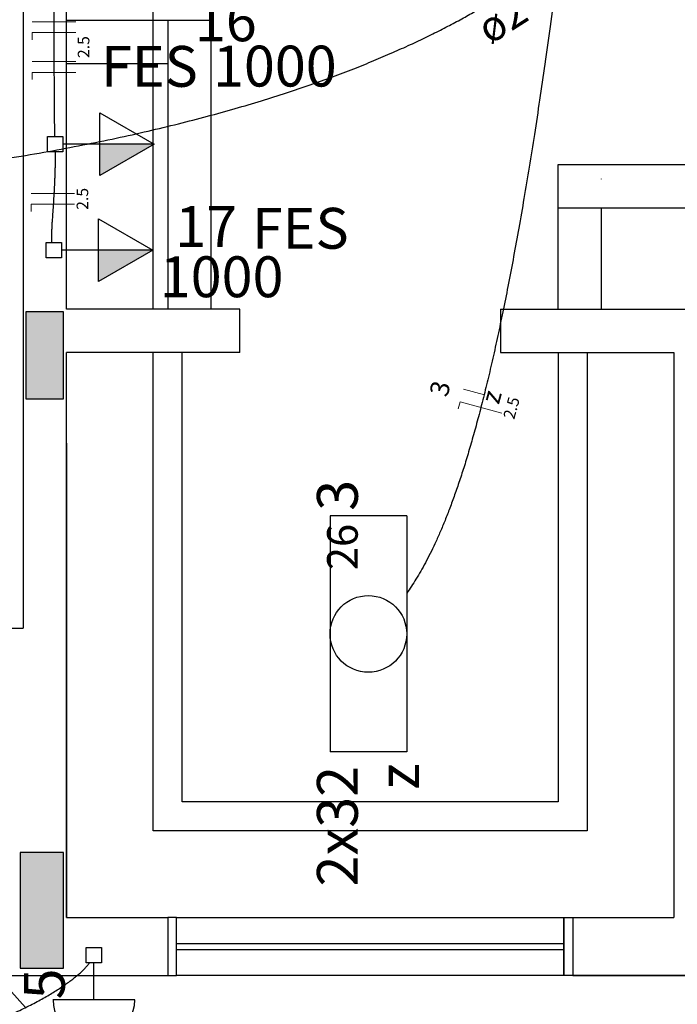
# Model space of a CAD drawing. Units: inches. Extents: x 4206 to 4604, y 3045 to 3129.
# Drawn here: x 4263 to 4265, y 3069 to 3072 of the extents above; entities that cross this region are included whole.
import ezdxf

# ---------------------------------------------------------------- set-up
doc = ezdxf.new("R2010")
doc.units = ezdxf.units.IN
doc.header["$MEASUREMENT"] = 0
for name, color, linetype, lineweight in [('EL-Condutos', 4, 'Continuous', 30), ('EL-Fios', 1, 'Continuous', 20), ('EL-Textos condutos', 3, 'Continuous', 30), ('EL-Textos fios', 4, 'Continuous', 30), ('EL-Textos pontos', 2, 'Continuous', 30), ('P-SIMBOL', 3, 'Continuous', 30)]:
    doc.layers.add(name, color=color, linetype=linetype, lineweight=lineweight)
doc.styles.add('ARIAL', font='arial.ttf', dxfattribs={"height": 0.125})

msp = doc.modelspace()

# ---------------------------------------------------------------- hatches: boundary and pattern name
at = {"linetype": 'Continuous'}
for points in [[(4263.1361, 3070.9558), (4263.0711, 3070.9558), (4263.0711, 3070.9558), (4263.0061, 3070.9558), (4263.0061, 3070.8058), (4263.0061, 3070.6558), (4263.0711, 3070.6558), (4263.1361, 3070.6558), (4263.1361, 3070.6558), (4263.1361, 3070.8058), (4263.1361, 3070.9558), (4263.1361, 3070.9558)], [(4263.1361, 3070.9558), (4263.0711, 3070.9558), (4263.0711, 3070.9558), (4263.0061, 3070.9558), (4263.0061, 3070.8058), (4263.0061, 3070.6558), (4263.0711, 3070.6558), (4263.1361, 3070.6558), (4263.1361, 3070.6558), (4263.1361, 3070.8058), (4263.1361, 3070.9558), (4263.1361, 3070.9558)], [(4262.9861, 3068.6878), (4263.0611, 3068.6878), (4263.1361, 3068.6878), (4263.1361, 3068.8878), (4263.1361, 3068.8878), (4263.1361, 3069.0878), (4263.1361, 3069.0878), (4263.0611, 3069.0878), (4262.9861, 3069.0878), (4262.9861, 3068.8878), (4262.9861, 3068.8878), (4262.9861, 3068.6878), (4262.9861, 3068.6878)], [(4262.9861, 3068.6878), (4263.0611, 3068.6878), (4263.1361, 3068.6878), (4263.1361, 3068.8878), (4263.1361, 3068.8878), (4263.1361, 3069.0878), (4263.1361, 3069.0878), (4263.0611, 3069.0878), (4262.9861, 3069.0878), (4262.9861, 3068.8878), (4262.9861, 3068.8878), (4262.9861, 3068.6878), (4262.9861, 3068.6878)]]:
    msp.add_hatch(color=9, dxfattribs=at).paths.add_polyline_path(points)
at = {"layer": 'P-SIMBOL', "linetype": 'Continuous'}
for points in [[(4263.2616, 3071.5354), (4263.4491, 3071.5354), (4263.2616, 3071.4272)], [(4263.257, 3071.1692), (4263.4445, 3071.1692), (4263.257, 3071.0609)]]:
    msp.add_hatch(color=256, dxfattribs=at).paths.add_polyline_path(points)

# ---------------------------------------------------------------- linework, layer by layer
at = {"color": 9}
for p, q in [((4263.1461, 3070.9653), (4263.1461, 3073.4628)), ((4263.1461, 3070.9653), (4263.1461, 3073.4628)), ((4263.4461, 3070.9653), (4263.4461, 3073.4628)), ((4263.4461, 3070.9653), (4263.4461, 3073.4628)), ((4262.9961, 3072.8628), (4262.9961, 3069.8628)), ((4262.9961, 3072.8628), (4262.9961, 3069.8628)), ((4263.6461, 3071.9628), (4263.1461, 3071.9628)), ((4263.6461, 3071.9628), (4263.1461, 3071.9628)), ((4263.4961, 3071.9628), (4263.4961, 3070.9653)), ((4263.4961, 3071.9628), (4263.4961, 3070.9653)), ((4263.6461, 3070.9653), (4263.6461, 3071.9628)), ((4263.6461, 3070.9653), (4263.6461, 3071.9628)), ((4263.4961, 3071.8128), (4263.1461, 3071.8128)), ((4263.4961, 3071.8128), (4263.1461, 3071.8128)), ((4264.8461, 3071.4653), (4266.0961, 3071.4653)), ((4264.8461, 3070.9653), (4264.8461, 3071.4653)), ((4264.8461, 3071.4653), (4266.0961, 3071.4653)), ((4264.8461, 3070.9653), (4264.8461, 3071.4653)), ((4264.9961, 3071.4148), (4264.9961, 3071.4153)), ((4264.9961, 3071.4148), (4264.9961, 3071.4153)), ((4264.8461, 3071.3153), (4266.0961, 3071.3153)), ((4264.8461, 3071.3153), (4266.0961, 3071.3153)), ((4264.9961, 3070.9653), (4264.9961, 3071.3153)), ((4264.9961, 3070.9653), (4264.9961, 3071.3153)), ((4263.0711, 3070.9558), (4263.0061, 3070.9558)), ((4263.0061, 3070.9558), (4263.0061, 3070.8058)), ((4263.0711, 3070.9558), (4263.0061, 3070.9558)), ((4263.0061, 3070.9558), (4263.0061, 3070.8058)), ((4263.1361, 3070.9558), (4263.0711, 3070.9558)), ((4263.1361, 3070.9558), (4263.0711, 3070.9558)), ((4263.1361, 3070.8058), (4263.1361, 3070.9558)), ((4263.1361, 3070.8058), (4263.1361, 3070.9558)), ((4263.7461, 3070.9653), (4263.1461, 3070.9653)), ((4263.7461, 3070.9653), (4263.1461, 3070.9653)), ((4263.7461, 3070.8153), (4263.7461, 3070.9653)), ((4263.7461, 3070.8153), (4263.7461, 3070.9653)), ((4264.6461, 3070.9653), (4266.0961, 3070.9653)), ((4264.6461, 3070.9653), (4264.6461, 3070.8153)), ((4264.6461, 3070.9653), (4266.0961, 3070.9653)), ((4264.6461, 3070.9653), (4264.6461, 3070.8153)), ((4263.0061, 3070.8058), (4263.0061, 3070.6558)), ((4263.0061, 3070.8058), (4263.0061, 3070.6558)), ((4263.1361, 3070.6558), (4263.1361, 3070.8058)), ((4263.1361, 3070.6558), (4263.1361, 3070.8058)), ((4263.1461, 3068.8628), (4263.1461, 3070.8153)), ((4263.7461, 3070.8153), (4263.1461, 3070.8153)), ((4263.1461, 3068.8628), (4263.1461, 3070.8153)), ((4263.7461, 3070.8153), (4263.1461, 3070.8153)), ((4263.4461, 3069.1628), (4263.4461, 3070.8153)), ((4263.4461, 3069.1628), (4263.4461, 3070.8153)), ((4263.5461, 3069.2628), (4263.5461, 3070.8153)), ((4263.5461, 3069.2628), (4263.5461, 3070.8153)), ((4264.6461, 3070.8153), (4265.2461, 3070.8153)), ((4264.6461, 3070.8153), (4265.2461, 3070.8153)), ((4264.8461, 3070.8153), (4264.8461, 3069.2628)), ((4264.8461, 3070.8153), (4264.8461, 3069.2628)), ((4264.9461, 3070.8153), (4264.9461, 3069.1628)), ((4264.9461, 3070.8153), (4264.9461, 3069.1628)), ((4265.2461, 3070.8153), (4265.2461, 3068.8628)), ((4265.2461, 3070.8153), (4265.2461, 3068.8628)), ((4263.0061, 3070.6558), (4263.0711, 3070.6558)), ((4263.0061, 3070.6558), (4263.0711, 3070.6558)), ((4263.0711, 3070.6558), (4263.1361, 3070.6558)), ((4263.0711, 3070.6558), (4263.1361, 3070.6558)), ((4263.1461, 3070.5018), (4263.1461, 3068.8628)), ((4263.1461, 3070.5018), (4263.1461, 3068.8628)), ((4262.7961, 3069.8628), (4262.9961, 3069.8628)), ((4262.7961, 3069.8628), (4262.9961, 3069.8628)), ((4262.7961, 3069.8628), (4262.9961, 3069.8628)), ((4262.7961, 3069.8628), (4262.9961, 3069.8628)), ((4264.8461, 3069.2628), (4263.5461, 3069.2628)), ((4264.8461, 3069.2628), (4263.5461, 3069.2628)), ((4264.9461, 3069.1628), (4263.4461, 3069.1628)), ((4264.9461, 3069.1628), (4263.4461, 3069.1628)), ((4263.0611, 3069.0878), (4262.9861, 3069.0878)), ((4262.9861, 3069.0878), (4262.9861, 3068.8878)), ((4263.0611, 3069.0878), (4262.9861, 3069.0878)), ((4262.9861, 3069.0878), (4262.9861, 3068.8878)), ((4263.1361, 3069.0878), (4263.0611, 3069.0878)), ((4263.1361, 3069.0878), (4263.0611, 3069.0878)), ((4263.1361, 3068.8878), (4263.1361, 3069.0878)), ((4263.1361, 3068.8878), (4263.1361, 3069.0878)), ((4262.9861, 3068.8878), (4262.9861, 3068.6878)), ((4262.9861, 3068.8878), (4262.9861, 3068.6878)), ((4263.1361, 3068.6878), (4263.1361, 3068.8878)), ((4263.1361, 3068.6878), (4263.1361, 3068.8878)), ((4263.1461, 3068.8628), (4263.4961, 3068.8628)), ((4263.1461, 3068.8628), (4263.4961, 3068.8628)), ((4263.4961, 3068.8628), (4263.4961, 3068.6628)), ((4263.5261, 3068.8628), (4263.4961, 3068.8628)), ((4263.4961, 3068.8628), (4263.4961, 3068.6628)), ((4263.4961, 3068.8628), (4263.4961, 3068.6628)), ((4263.5261, 3068.8628), (4263.4961, 3068.8628)), ((4263.4961, 3068.8628), (4263.4961, 3068.6628)), ((4263.5261, 3068.6628), (4263.5261, 3068.8628)), ((4263.5261, 3068.6628), (4263.5261, 3068.8628)), ((4263.5261, 3068.8628), (4264.8661, 3068.8628)), ((4263.5261, 3068.6628), (4263.5261, 3068.8628)), ((4263.5261, 3068.6628), (4263.5261, 3068.8628)), ((4263.5261, 3068.8628), (4264.8661, 3068.8628)), ((4264.8661, 3068.8628), (4264.8961, 3068.8628)), ((4264.8661, 3068.6628), (4264.8661, 3068.8628)), ((4264.8661, 3068.8628), (4264.8661, 3068.6628)), ((4264.8661, 3068.8628), (4264.8961, 3068.8628)), ((4264.8661, 3068.6628), (4264.8661, 3068.8628)), ((4264.8661, 3068.8628), (4264.8661, 3068.6628)), ((4264.8961, 3068.8628), (4264.8961, 3068.6628)), ((4264.8961, 3068.8628), (4265.2461, 3068.8628)), ((4264.8961, 3068.8628), (4264.8961, 3068.6628)), ((4264.8961, 3068.8628), (4264.8961, 3068.6628)), ((4264.8961, 3068.8628), (4265.2461, 3068.8628)), ((4264.8961, 3068.8628), (4264.8961, 3068.6628)), ((4263.5261, 3068.7728), (4264.8661, 3068.7728)), ((4263.5261, 3068.7728), (4264.8661, 3068.7728)), ((4263.5261, 3068.7528), (4264.8661, 3068.7528)), ((4263.5261, 3068.7528), (4264.8661, 3068.7528)), ((4262.9861, 3068.6878), (4263.0611, 3068.6878)), ((4262.9861, 3068.6878), (4263.0611, 3068.6878)), ((4263.0611, 3068.6878), (4263.1361, 3068.6878)), ((4263.0611, 3068.6878), (4263.1361, 3068.6878)), ((4262.9461, 3068.6628), (4263.4961, 3068.6628)), ((4262.9461, 3068.6628), (4263.4961, 3068.6628)), ((4263.4961, 3068.6628), (4263.5261, 3068.6628)), ((4263.4961, 3068.6628), (4263.5261, 3068.6628)), ((4264.8661, 3068.6628), (4263.5261, 3068.6628)), ((4264.8661, 3068.6628), (4263.5261, 3068.6628)), ((4264.8961, 3068.6628), (4264.8661, 3068.6628)), ((4264.8961, 3068.6628), (4264.8661, 3068.6628)), ((4265.5956, 3068.6628), (4264.8961, 3068.6628)), ((4264.8961, 3068.6628), (4265.5956, 3068.6628)), ((4265.5956, 3068.6628), (4264.8961, 3068.6628)), ((4264.8961, 3068.6628), (4265.5956, 3068.6628))]:
    msp.add_line(p, q, dxfattribs=at)
at = {"layer": 'EL-Condutos', "linetype": 'Continuous'}
for points in [[(4263.1016, 3072.3983), (4263.1018, 3072.336), (4263.1019, 3072.2768), (4263.102, 3072.2208), (4263.1021, 3072.1679), (4263.1022, 3072.1179), (4263.1023, 3072.0708), (4263.1024, 3072.0265), (4263.1025, 3071.9848), (4263.1026, 3071.9458), (4263.1027, 3071.9092), (4263.1028, 3071.8751), (4263.1029, 3071.8433), (4263.103, 3071.8137), (4263.1031, 3071.7862), (4263.1032, 3071.7608), (4263.1033, 3071.7373), (4263.1034, 3071.7157), (4263.1035, 3071.6958), (4263.1036, 3071.6776), (4263.1038, 3071.6611), (4263.1039, 3071.646), (4263.104, 3071.6323), (4263.1042, 3071.6199), (4263.1043, 3071.6087), (4263.1045, 3071.5987), (4263.1047, 3071.5896), (4263.1048, 3071.5816), (4263.105, 3071.5743), (4263.1052, 3071.5679), (4263.1054, 3071.5621)], [(4261.9291, 3071.3794), (4262.093, 3071.3899), (4262.2511, 3071.4023), (4262.4035, 3071.4165), (4262.5503, 3071.4323), (4262.6915, 3071.4497), (4262.8274, 3071.4685), (4262.9579, 3071.4887), (4263.0831, 3071.5101), (4263.2032, 3071.5326), (4263.3182, 3071.5561), (4263.4282, 3071.5806), (4263.5334, 3071.6059), (4263.6337, 3071.6318), (4263.7293, 3071.6584), (4263.8203, 3071.6854), (4263.9067, 3071.7128), (4263.9887, 3071.7405), (4264.0663, 3071.7683), (4264.1397, 3071.7962), (4264.2088, 3071.8241), (4264.2739, 3071.8518), (4264.335, 3071.8792), (4264.3922, 3071.9063), (4264.4455, 3071.9329), (4264.4951, 3071.9589), (4264.5411, 3071.9842), (4264.5835, 3072.0087), (4264.6224, 3072.0323), (4264.658, 3072.0549), (4264.6902, 3072.0764)], [(4264.8368, 3072.0785), (4264.8184, 3071.9424), (4264.8, 3071.8122), (4264.7818, 3071.6878), (4264.7637, 3071.5691), (4264.7456, 3071.4558), (4264.7277, 3071.3479), (4264.7098, 3071.2452), (4264.6921, 3071.1475), (4264.6745, 3071.0548), (4264.6569, 3070.9668), (4264.6394, 3070.8835), (4264.6221, 3070.8046), (4264.6048, 3070.7301), (4264.5876, 3070.6597), (4264.5705, 3070.5934), (4264.5534, 3070.531), (4264.5365, 3070.4723), (4264.5196, 3070.4172), (4264.5028, 3070.3656), (4264.486, 3070.3173), (4264.4694, 3070.2721), (4264.4528, 3070.23), (4264.4362, 3070.1907), (4264.4198, 3070.1542), (4264.4034, 3070.1203), (4264.387, 3070.0887), (4264.3708, 3070.0595), (4264.3545, 3070.0324), (4264.3384, 3070.0073), (4264.3223, 3069.9841)], [(4263.1072, 3071.5091), (4263.1072, 3071.493), (4263.107, 3071.4773), (4263.1068, 3071.4621), (4263.1064, 3071.4472), (4263.106, 3071.4328), (4263.1055, 3071.4187), (4263.105, 3071.4051), (4263.1044, 3071.3918), (4263.1038, 3071.379), (4263.1031, 3071.3665), (4263.1024, 3071.3544), (4263.1016, 3071.3427), (4263.1009, 3071.3314), (4263.1002, 3071.3205), (4263.0995, 3071.31), (4263.0987, 3071.2998), (4263.0981, 3071.29), (4263.0974, 3071.2806), (4263.0968, 3071.2716), (4263.0962, 3071.2629), (4263.0957, 3071.2546), (4263.0953, 3071.2466), (4263.0949, 3071.239), (4263.0946, 3071.2318), (4263.0944, 3071.2249), (4263.0944, 3071.2184), (4263.0944, 3071.2122), (4263.0945, 3071.2064), (4263.0948, 3071.2009), (4263.0952, 3071.1958)]]:
    msp.add_spline(points, degree=3, dxfattribs=at)
at = {"layer": 'EL-Condutos', "ltscale": 0.05}
msp.add_spline([(4262.4629, 3068.3644), (4262.5102, 3068.3764), (4262.5559, 3068.3885), (4262.5999, 3068.4008), (4262.6422, 3068.4132), (4262.6828, 3068.4257), (4262.7219, 3068.4383), (4262.7593, 3068.4509), (4262.7952, 3068.4635), (4262.8295, 3068.4762), (4262.8622, 3068.4888), (4262.8935, 3068.5014), (4262.9232, 3068.514), (4262.9515, 3068.5264), (4262.9783, 3068.5388), (4263.0037, 3068.5511), (4263.0277, 3068.5632), (4263.0502, 3068.5751), (4263.0714, 3068.5869), (4263.0913, 3068.5985), (4263.1098, 3068.6098), (4263.127, 3068.6209), (4263.1429, 3068.6318), (4263.1576, 3068.6423), (4263.171, 3068.6525), (4263.1832, 3068.6625), (4263.1942, 3068.672), (4263.2039, 3068.6812), (4263.2126, 3068.69), (4263.2201, 3068.6984), (4263.2264, 3068.7063)], degree=3, dxfattribs=at)
at = {"layer": 'EL-Fios'}
for p, q in [((4263.1782, 3071.9585), (4263.0282, 3071.9585)), ((4263.1782, 3071.921), (4263.0282, 3071.921)), ((4263.0282, 3071.896), (4263.0282, 3071.921)), ((4263.1782, 3071.821), (4263.0282, 3071.821)), ((4263.1782, 3071.7835), (4263.0282, 3071.7835)), ((4263.0282, 3071.7585), (4263.0282, 3071.7835)), ((4263.1743, 3071.3649), (4263.0243, 3071.3649)), ((4263.1743, 3071.3274), (4263.0243, 3071.3274)), ((4263.0243, 3071.3024), (4263.0243, 3071.3274)), ((4264.5908, 3070.6688), (4264.5184, 3070.6885)), ((4264.5001, 3070.6211), (4264.5067, 3070.6453)), ((4264.6515, 3070.606), (4264.5067, 3070.6453))]:
    msp.add_line(p, q, dxfattribs=at)
at = {"layer": 'EL-Textos fios'}
msp.add_line((4263.0047, 3068.5515), (4262.8824, 3068.6877), dxfattribs=at)
at = {"layer": 'P-SIMBOL'}
for p, q in [((4263.2616, 3071.6437), (4263.4491, 3071.5354)), ((4263.2616, 3071.4272), (4263.2616, 3071.6437)), ((4263.0806, 3071.5089), (4263.0806, 3071.5619)), ((4263.0806, 3071.5619), (4263.1336, 3071.5619)), ((4263.1336, 3071.5619), (4263.1336, 3071.5089)), ((4263.2616, 3071.5354), (4263.1336, 3071.5354)), ((4263.4491, 3071.5354), (4263.2616, 3071.5354)), ((4263.4491, 3071.5354), (4263.2616, 3071.4272)), ((4263.1336, 3071.5089), (4263.0806, 3071.5089)), ((4263.257, 3071.2774), (4263.4445, 3071.1692)), ((4263.257, 3071.0609), (4263.257, 3071.2774)), ((4263.076, 3071.1426), (4263.076, 3071.1957)), ((4263.076, 3071.1957), (4263.129, 3071.1957)), ((4263.129, 3071.1957), (4263.129, 3071.1426)), ((4263.257, 3071.1692), (4263.129, 3071.1692)), ((4263.4445, 3071.1692), (4263.257, 3071.1692)), ((4263.4445, 3071.1692), (4263.257, 3071.0609)), ((4263.129, 3071.1426), (4263.076, 3071.1426)), ((4264.3224, 3070.2509), (4264.0574, 3070.2509)), ((4264.0574, 3070.2509), (4264.0574, 3069.4349)), ((4264.3224, 3070.2509), (4264.3224, 3069.4349)), ((4264.3224, 3069.4349), (4264.0574, 3069.4349)), ((4263.2145, 3068.7594), (4263.2675, 3068.7594)), ((4263.2145, 3068.7064), (4263.2145, 3068.7594)), ((4263.2675, 3068.7594), (4263.2675, 3068.7064)), ((4263.2675, 3068.7064), (4263.2145, 3068.7064)), ((4263.241, 3068.5779), (4263.241, 3068.7064)), ((4263.3822, 3068.5779), (4263.0997, 3068.5779))]:
    msp.add_line(p, q, dxfattribs=at)
msp.add_circle((4264.1899, 3069.8429), 0.1325, dxfattribs=at)
msp.add_arc((4263.241, 3068.5779), 0.1412, 180, 0.0001, dxfattribs=at)

# ---------------------------------------------------------------- texts
at = {"layer": 'EL-Textos condutos', "insert": (4264.7273, 3071.9128), "char_height": 0.1059, "width": 0.38124, "attachment_point": 8, "rotation": 32.5898, "line_spacing_factor": 0.798, "style": 'ARIAL'}
msp.add_mtext('ø2"', dxfattribs=at)
at = {"layer": 'EL-Textos fios', "attachment_point": 8, "line_spacing_factor": 0.798, "style": 'ARIAL'}
for s, insert, char_height, width, rotation in [('2.5', (4263.2379, 3071.8708), 0.04, 0.144, 90.0002), ('2.5', (4263.2339, 3071.3463), 0.04, 0.144, 90.0002), ('3', (4264.4884, 3070.677), 0.065, 0.078, 74.8054), ('z', (4264.6659, 3070.6485), 0.065, 0.078, 74.8054), ('2.5', (4264.7159, 3070.6153), 0.04, 0.144, 74.8054)]:
    msp.add_mtext(s, dxfattribs=dict(at, insert=insert, char_height=char_height, width=width, rotation=rotation))
at = {"layer": 'EL-Textos pontos', "char_height": 0.1412, "attachment_point": 8, "line_spacing_factor": 0.798, "style": 'ARIAL'}
for s, insert, width in [('16', (4263.6971, 3071.8469), 0.33888), ('FES', (4263.4331, 3071.6894), 0.50832), ('1000', (4263.8666, 3071.6904), 0.67776), ('17', (4263.6291, 3071.1359), 0.33888), ('FES', (4263.9546, 3071.1299), 0.50832), ('1000', (4263.6826, 3070.9624), 0.67776)]:
    msp.add_mtext(s, dxfattribs=dict(at, insert=insert, width=width))
at = {"layer": 'EL-Textos pontos', "char_height": 0.1412, "rotation": 90.0002, "line_spacing_factor": 0.798, "style": 'ARIAL'}
for s, insert, width, attachment_point in [('3', (4264.1975, 3070.3753), 0.16944, 9), ('z', (4264.409, 3069.3958), 0.16944, 9), ('2x32', (4264.1975, 3069.3868), 0.67776, 9), ('5', (4263.1845, 3068.6333), 0.16944, 8)]:
    msp.add_mtext(s, dxfattribs=dict(at, insert=insert, width=width, attachment_point=attachment_point))
at = {"layer": 'P-SIMBOL', "insert": (4264.1861, 3070.2233), "char_height": 0.1059, "width": 0.25416, "attachment_point": 9, "rotation": 90.0002, "line_spacing_factor": 0.798, "style": 'ARIAL'}
msp.add_mtext('26', dxfattribs=at)

doc.saveas('drawing.dxf')
